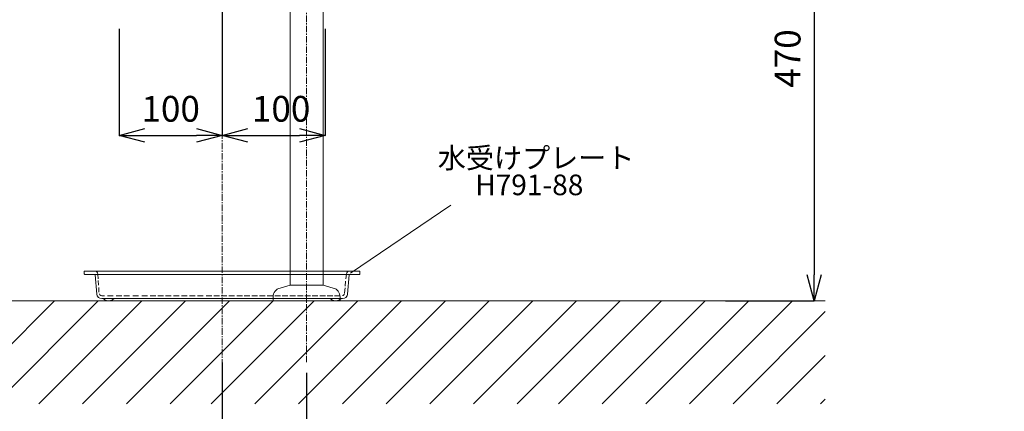
# Model space of a CAD drawing. Units: millimetres. Extents: x 13927 to 18127, y -3966 to -996.
# Drawn here: x 15369 to 16325, y -3407 to -3027 of the extents above; entities that cross this region are included whole.
import ezdxf
from ezdxf.enums import TextEntityAlignment as Align

# ---------------------------------------------------------------- set-up
doc = ezdxf.new("R2010")
doc.units = ezdxf.units.MM
doc.linetypes.add('CENTER1', pattern=[10, 6.25, -1.25, 1.25, -1.25])
doc.layers.add('_0-2_', color=7, linetype='Continuous')
for name, color, linetype, lineweight in [('中心線', 1, 'CENTER1', 15), ('太線', 7, 'Continuous', 15), ('寸法線', 3, 'Continuous', 15), ('文字', 4, 'Continuous', 15), ('細線', 6, 'Continuous', 9)]:
    doc.layers.add(name, color=color, linetype=linetype, lineweight=lineweight)
doc.styles.add('japanese', font='romans.shx', dxfattribs={"bigfont": 'bigfont.shx'})
doc.dimstyles.new('KIHON', dxfattribs={"dimscale": 10, "dimtxt": 2.5, "dimasz": 2.5, "dimexe": 0, "dimexo": 2, "dimgap": 1, "dimtad": 1, "dimdec": 0, "dimdsep": 46, "dimtxsty": 'japanese', "dimblk": 'OPEN30', "dimcen": 2.5, "dimadec": 0, "dimazin": 0, "dimtfac": 1, "dimtdec": 0, "dimtmove": 0, "dimatfit": 0, "dimfxl": 1, "dimarcsym": 0})

# ---------------------------------------------------------------- blocks, each defined once
blk = doc.blocks.new('_Open30')
at = {"color": 0, "linetype": 'ByBlock', "lineweight": -2}
for p, q in [((-1, 0.268), (0, 0)), ((0, 0), (-1, -0.268)), ((0, 0), (-1, 0))]:
    blk.add_line(p, q, dxfattribs=at)
blk = doc.blocks.new('*D1')
at = {"layer": 'Defpoints', "color": 0, "transparency": 16777216}
for p in [(15565.88, -2923.71), (15465.88, -3015.49), (15565.88, -3138.93)]:
    blk.add_point(p, dxfattribs=at)
at = {"layer": '寸法線', "color": 0, "lineweight": -2, "transparency": 16777216}
for p, q in [((15565.88, -2943.71), (15565.88, -3138.93)), ((15465.88, -3035.49), (15465.88, -3138.93)), ((15490.88, -3138.93), (15540.88, -3138.93))]:
    blk.add_line(p, q, dxfattribs=at)
at = {"layer": '寸法線', "color": 0, "lineweight": -2, "transparency": 16777216, "xscale": 25, "yscale": 25, "zscale": 25, "rotation": 180}
blk.add_blockref('_Open30', (15465.88, -3138.93), dxfattribs=at)
at = {"layer": '寸法線', "color": 0, "lineweight": -2, "transparency": 16777216, "xscale": 25, "yscale": 25, "zscale": 25}
blk.add_blockref('_Open30', (15565.88, -3138.93), dxfattribs=at)
at = {"layer": '寸法線', "color": 0, "lineweight": 9, "transparency": 16777216, "insert": (15515.88, -3116.43), "char_height": 25, "attachment_point": 5, "style": 'japanese'}
blk.add_mtext('100', dxfattribs=at)
blk = doc.blocks.new('*D2')
at = {"layer": 'Defpoints', "color": 0, "transparency": 16777216}
for p in [(15565.88, -2903.71), (15665.88, -3015.49), (15665.88, -3138.93)]:
    blk.add_point(p, dxfattribs=at)
at = {"layer": '寸法線', "color": 0, "lineweight": -2, "transparency": 16777216}
for p, q in [((15565.88, -2923.71), (15565.88, -3138.93)), ((15665.88, -3035.49), (15665.88, -3138.93)), ((15590.88, -3138.93), (15640.88, -3138.93))]:
    blk.add_line(p, q, dxfattribs=at)
at = {"layer": '寸法線', "color": 0, "lineweight": -2, "transparency": 16777216, "xscale": 25, "yscale": 25, "zscale": 25, "rotation": 180}
blk.add_blockref('_Open30', (15565.88, -3138.93), dxfattribs=at)
at = {"layer": '寸法線', "color": 0, "lineweight": -2, "transparency": 16777216, "xscale": 25, "yscale": 25, "zscale": 25}
blk.add_blockref('_Open30', (15665.88, -3138.93), dxfattribs=at)
at = {"layer": '寸法線', "color": 0, "lineweight": 9, "transparency": 16777216, "insert": (15623.13, -3116.43), "char_height": 25, "attachment_point": 5, "style": 'japanese'}
blk.add_mtext('100', dxfattribs=at)
blk = doc.blocks.new('*D15')
at = {"layer": 'Defpoints', "color": 0, "transparency": 16777216}
for p in [(15740.88, -2829.49), (16034.71, -3299.41), (16140.61, -3299.41)]:
    blk.add_point(p, dxfattribs=at)
at = {"layer": '寸法線', "color": 0, "lineweight": -2, "transparency": 16777216}
for p, q in [((15760.88, -2829.49), (16140.61, -2829.49)), ((16140.61, -2854.49), (16140.61, -3274.41)), ((16054.71, -3299.41), (16140.61, -3299.41))]:
    blk.add_line(p, q, dxfattribs=at)
at = {"layer": '寸法線', "color": 0, "lineweight": -2, "transparency": 16777216, "xscale": 25, "yscale": 25, "zscale": 25}
for p, rotation in [((16140.61, -2829.49), 90), ((16140.61, -3299.41), 270)]:
    blk.add_blockref('_Open30', p, dxfattribs=dict(at, rotation=rotation))
at = {"layer": '寸法線', "color": 0, "lineweight": 9, "transparency": 16777216, "insert": (16118.11, -3064.45), "char_height": 25, "attachment_point": 5, "rotation": 90, "style": 'japanese'}
blk.add_mtext('470', dxfattribs=at)
blk = doc.blocks.new('*D26')
at = {"layer": 'Defpoints', "color": 0, "linetype": 'Continuous', "transparency": 16777216}
for p in [(15565.88, -3339.3), (15647.88, -3349.25), (15647.88, -3466.67)]:
    blk.add_point(p, dxfattribs=at)
at = {"layer": '寸法線', "color": 0, "linetype": 'Continuous', "lineweight": -2, "transparency": 16777216}
for p, q in [((15565.88, -3359.3), (15565.88, -3466.67)), ((15647.88, -3369.25), (15647.88, -3466.67)), ((15540.88, -3466.67), (15515.88, -3466.67)), ((15565.88, -3466.67), (15647.88, -3466.67)), ((15672.88, -3466.67), (16325.26, -3466.67))]:
    blk.add_line(p, q, dxfattribs=at)
at = {"layer": '寸法線', "color": 0, "linetype": 'Continuous', "lineweight": -2, "transparency": 16777216, "xscale": 25, "yscale": 25, "zscale": 25}
blk.add_blockref('_Open30', (15565.88, -3466.67), dxfattribs=at)
at = {"layer": '寸法線', "color": 0, "linetype": 'Continuous', "lineweight": -2, "transparency": 16777216, "xscale": 25, "yscale": 25, "zscale": 25, "rotation": 180}
blk.add_blockref('_Open30', (15647.88, -3466.67), dxfattribs=at)
at = {"layer": '寸法線', "color": 0, "linetype": 'Continuous', "lineweight": 9, "transparency": 16777216, "insert": (16011.57, -3437.62), "char_height": 25, "attachment_point": 5, "style": 'japanese'}
blk.add_mtext('82:Sトラップ（RP-26.791.5)排水位置', dxfattribs=at)

msp = doc.modelspace()

# ---------------------------------------------------------------- linework, layer by layer
at = {"layer": '_0-2_', "color": 5, "linetype": 'Continuous', "lineweight": 20}
for p, q in [((15631.88, -3284.41), (15631.88, -2778.49)), ((15663.88, -3284.41), (15663.88, -2778.49)), ((15622.05, -3287.04), (15631.88, -3284.41)), ((15663.88, -3284.41), (15631.88, -3284.41)), ((15673.71, -3287.04), (15663.88, -3284.41)), ((15615.38, -3295.74), (15615.38, -3299.41)), ((15680.38, -3295.74), (15680.38, -3299.41)), ((15680.38, -3299.41), (15615.38, -3299.41))]:
    msp.add_line(p, q, dxfattribs=at)
at = {"layer": '_0-2_', "color": 5, "lineweight": 20, "ltscale": 0.5}
msp.add_line((15699.1, -3273.86), (15441.92, -3273.86), dxfattribs=at)
for points in [[(15432.66, -3270.61), (15432.15, -3270.78), (15431.98, -3271.12)], [(15431.98, -3271.12), (15431.98, -3273.35)], [(15431.98, -3273.35), (15432.15, -3273.69), (15432.66, -3273.86)], [(15432.66, -3270.61), (15441.92, -3270.61)], [(15441.92, -3273.86), (15432.67, -3273.86)], [(15441.92, -3270.61), (15689.84, -3270.61)], [(15445.18, -3273.52), (15444.84, -3272.32), (15444.15, -3271.46), (15443.12, -3270.78), (15441.92, -3270.61)], [(15442.61, -3274.38), (15442.44, -3274.04), (15441.92, -3273.86)], [(15442.61, -3274.38), (15444.15, -3292.89)], [(15445.18, -3273.52), (15445.41, -3278.12)], [(15686.58, -3273.52), (15685.93, -3278.3)], [(15689.84, -3270.61), (15688.64, -3270.78), (15687.61, -3271.46), (15686.92, -3272.32), (15686.58, -3273.52)], [(15689.15, -3274.38), (15687.44, -3292.89)], [(15689.84, -3273.86), (15689.32, -3273.86), (15689.15, -3274.38)], [(15689.84, -3270.61), (15699.1, -3270.61)], [(15699.61, -3271.12), (15699.44, -3270.78), (15699.1, -3270.61)], [(15699.1, -3273.86), (15699.44, -3273.69), (15699.61, -3273.35)], [(15699.61, -3271.12), (15699.61, -3273.35)], [(15445.58, -3279.82), (15445.81, -3284.42)], [(15446.07, -3286.42), (15446.3, -3291.03)], [(15685.24, -3287.01), (15684.59, -3291.79)], [(15685.7, -3280.44), (15685.21, -3285.36)], [(15444.15, -3292.89), (15444.67, -3294.61), (15445.7, -3296.15), (15447.24, -3297.01), (15448.95, -3297.35)], [(15446.9, -3292.72), (15447.24, -3293.75), (15447.92, -3294.44), (15448.95, -3294.61)], [(15448.95, -3294.61), (15451.57, -3294.61)], [(15682.81, -3297.35), (15448.95, -3297.35)], [(15450.32, -3297.35), (15451.87, -3298.55), (15453.58, -3299.24), (15455.64, -3299.58), (15457.53, -3299.24), (15459.41, -3298.55), (15460.96, -3297.35)], [(15454.68, -3294.61), (15460.17, -3294.61)], [(15462.85, -3294.61), (15468.34, -3294.61)], [(15470.53, -3294.61), (15476.02, -3294.61)], [(15479.19, -3294.61), (15484.68, -3294.61)], [(15487.76, -3294.61), (15493.26, -3294.61)], [(15495.89, -3294.61), (15501.38, -3294.61)], [(15503.3, -3294.61), (15508.79, -3294.61)], [(15510.89, -3294.61), (15516.38, -3294.61)], [(15518.66, -3294.61), (15524.15, -3294.61)], [(15526.34, -3294.61), (15531.83, -3294.61)], [(15534.29, -3294.61), (15539.78, -3294.61)], [(15542.06, -3294.61), (15547.55, -3294.61)], [(15550.27, -3294.61), (15555.76, -3294.61)], [(15557.77, -3294.61), (15563.27, -3294.61)], [(15565.01, -3294.61), (15570.5, -3294.61)], [(15572.42, -3294.61), (15577.91, -3294.61)], [(15580.01, -3294.61), (15585.5, -3294.61)], [(15587.33, -3294.61), (15592.82, -3294.61)], [(15594.83, -3294.61), (15600.32, -3294.61)], [(15602.24, -3294.61), (15607.74, -3294.61)], [(15609.57, -3294.61), (15615.06, -3294.61)], [(15616.98, -3294.61), (15622.47, -3294.61)], [(15624.12, -3294.61), (15629.61, -3294.61)], [(15631.58, -3294.61), (15637.07, -3294.61)], [(15638.9, -3294.61), (15644.39, -3294.61)], [(15646.04, -3294.61), (15651.54, -3294.61)], [(15653.27, -3294.61), (15658.77, -3294.61)], [(15660.64, -3294.61), (15666.14, -3294.61)], [(15667.7, -3294.61), (15673.19, -3294.61)], [(15670.81, -3297.35), (15672.35, -3298.55), (15674.24, -3299.24), (15676.12, -3299.58)], [(15674.97, -3294.61), (15680.47, -3294.61)], [(15676.12, -3299.58), (15678.01, -3299.24), (15679.89, -3298.55), (15681.44, -3297.35)], [(15682.56, -3294.34), (15683.42, -3294.17), (15684.28, -3293.48), (15684.62, -3292.45)], [(15682.81, -3297.35), (15684.53, -3297.01), (15685.9, -3296.15), (15687.1, -3294.61), (15687.44, -3292.89)]]:
    msp.add_lwpolyline(points, dxfattribs=at)
at = {"layer": '_0-2_', "color": 5, "linetype": 'Continuous', "lineweight": 20}
for centre, start, end in [((15624.38, -3295.74), 105, 180), ((15671.38, -3295.74), 0, 75)]:
    msp.add_arc(centre, 9, start, end, dxfattribs=at)
at = {"layer": '中心線', "lineweight": 0}
msp.add_line((15565.88, -2346.13), (15565.88, -3369.3), dxfattribs=at)
at = {"layer": '中心線', "linetype": 'CENTER1', "lineweight": 0}
msp.add_line((15647.88, -3359), (15647.88, -2762.49), dxfattribs=at)
at = {"layer": '太線', "lineweight": 5}
msp.add_line((16151.42, -3299.41), (14801.42, -3299.41), dxfattribs=at)
at = {"layer": '文字', "linetype": 'Continuous', "lineweight": 15}
msp.add_line((15690.57, -3272.75), (15787.87, -3206.56), dxfattribs=at)
at = {"layer": '細線', "linetype": 'Continuous', "lineweight": 0}
for p, q in [((15303.16, -3399.41), (15403.16, -3299.41)), ((15345.59, -3399.41), (15445.59, -3299.41)), ((15388.01, -3399.41), (15488.01, -3299.41)), ((15430.44, -3399.41), (15530.44, -3299.41)), ((15472.87, -3399.41), (15572.87, -3299.41)), ((15515.29, -3399.41), (15615.29, -3299.41)), ((15555.29, -3399.41), (15655.29, -3299.41)), ((15597.72, -3399.41), (15697.72, -3299.41)), ((15640.15, -3399.41), (15740.15, -3299.41)), ((15682.57, -3399.41), (15782.57, -3299.41)), ((15725, -3399.41), (15825, -3299.41)), ((15767.43, -3399.41), (15867.43, -3299.41)), ((15809.85, -3399.41), (15909.85, -3299.41)), ((15852.28, -3399.41), (15952.28, -3299.41)), ((15892.28, -3399.41), (15992.28, -3299.41)), ((15934.71, -3399.41), (16034.71, -3299.41)), ((15977.13, -3399.41), (16077.13, -3299.41)), ((16019.56, -3399.41), (16119.56, -3299.41)), ((16061.98, -3399.41), (16151.42, -3309.98)), ((16104.41, -3399.41), (16151.42, -3352.4)), ((16146.84, -3399.41), (16151.42, -3394.83))]:
    msp.add_line(p, q, dxfattribs=at)

# ---------------------------------------------------------------- texts
at = {"layer": '文字', "linetype": 'Continuous', "lineweight": 15, "style": 'japanese'}
for s, p in [('水受けプレート', (15870.69, -3163.45)), ('H791-88', (15864.07, -3189.59))]:
    msp.add_text(s, height=20, dxfattribs=at).set_placement(p, align=Align.MIDDLE)

# ---------------------------------------------------------------- dimensions: what is measured, and where the dimension line sits
at = {"layer": '寸法線', "lineweight": 9}
dim = msp.add_linear_dim(base=(16140.61, -3299.41), p1=(15740.88, -2829.49), p2=(16034.71, -3299.41), angle=90, dimstyle='KIHON', override={"dimtmove": 1}, dxfattribs=at)
dim.commit()
dim.dimension.update_dxf_attribs({"geometry": '*D15', "text_midpoint": (16118.11, -3064.45)})
for base, p1, p2, picture, middle in [((15665.88, -3138.93), (15565.88, -2903.71), (15665.88, -3015.49), '*D2', (15623.13, -3138.93)), ((15565.88, -3138.93), (15465.88, -3015.49), (15565.88, -2923.71), '*D1', (15515.88, -3138.93))]:
    dim = msp.add_linear_dim(base=base, p1=p1, p2=p2, dimstyle='KIHON', dxfattribs=at)
    dim.commit()
    dim.dimension.update_dxf_attribs({"geometry": picture, "text_midpoint": middle, "dimtype": 160})
at = {"layer": '寸法線', "linetype": 'Continuous', "lineweight": 9}
dim = msp.add_linear_dim(base=(15647.88, -3466.67), p1=(15565.88, -3339.3), p2=(15647.88, -3349.25), text='<>:Sトラップ（RP-26.791.5)排水位置', dimstyle='KIHON', dxfattribs=at)
dim.commit()
dim.dimension.update_dxf_attribs({"geometry": '*D26', "text_midpoint": (16011.57, -3437.62)})

doc.saveas('drawing.dxf')
